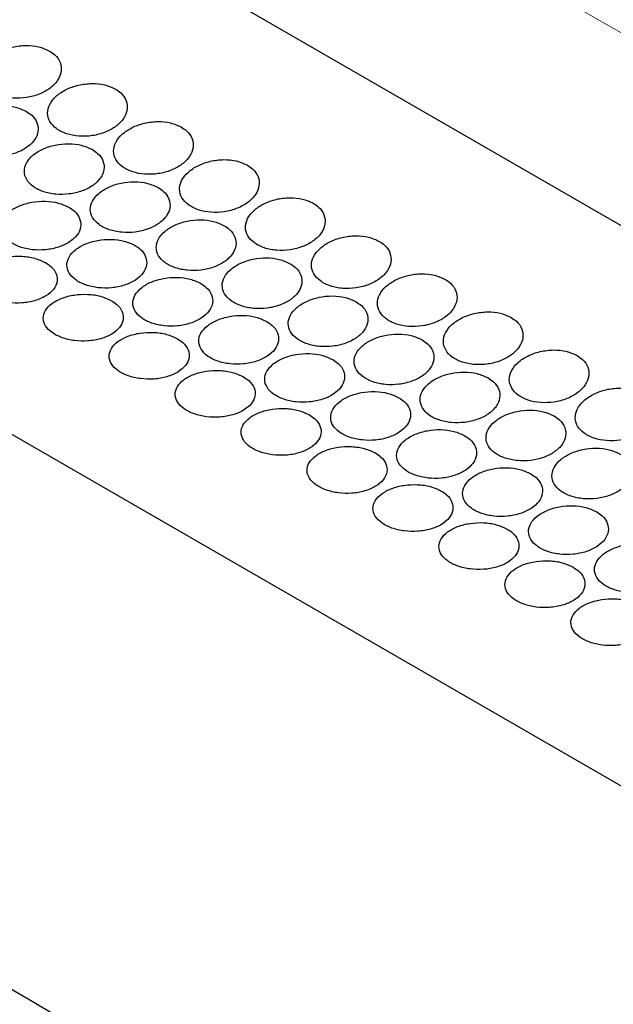
# Model space of a CAD drawing. Units: millimetres. Extents: x 0 to 2100, y 0 to 1485.
# Drawn here: x 1874 to 1885, y 1362 to 1380 of the extents above; entities that cross this region are included whole.
import ezdxf

# ---------------------------------------------------------------- set-up
doc = ezdxf.new("R2010")
doc.units = ezdxf.units.MM
doc.header["$LTSCALE"] = 5
doc.layers.add('外形線', color=7, linetype='Continuous', lineweight=25)

msp = doc.modelspace()

# ---------------------------------------------------------------- linework, layer by layer
at = {"color": 1, "linetype": 'Continuous', "lineweight": 18}
msp.add_line((1995.88, 1316.19), (1835.832, 1408.583), dxfattribs=at)
at = {"layer": '外形線', "linetype": 'Continuous', "lineweight": 25}
for p, q in [((1974.818, 1324.731), (1851.075, 1396.166)), ((1966.358, 1319.095), (1842.615, 1390.531))]:
    msp.add_line(p, q, dxfattribs=at)
for points, knots in [([(1822.333, 1394.206), (1826.43, 1391.526), (1834.623, 1386.166), (1846.916, 1378.395), (1859.142, 1370.855), (1871.314, 1363.553), (1883.635, 1356.343), (1891.986, 1351.626), (1896.162, 1349.268)], [0, 0, 0, 0, 0.172599, 0.345225, 0.508855, 0.672509, 0.836241, 1, 1, 1, 1]), ([(1874.348, 1379.819), (1874.282, 1379.849), (1874.152, 1379.909), (1873.903, 1379.932), (1873.65, 1379.901), (1873.414, 1379.816), (1873.224, 1379.689), (1873.101, 1379.533), (1873.06, 1379.366), (1873.105, 1379.205), (1873.231, 1379.07), (1873.423, 1378.973), (1873.66, 1378.927), (1873.916, 1378.936), (1874.16, 1379.002), (1874.367, 1379.116), (1874.512, 1379.266), (1874.58, 1379.435), (1874.56, 1379.604), (1874.473, 1379.735), (1874.382, 1379.796), (1874.348, 1379.819)], [0, 0, 0, 0, 0.053508, 0.107013, 0.160611, 0.214372, 0.268226, 0.322067, 0.37583, 0.429508, 0.483131, 0.536727, 0.590317, 0.643918, 0.697554, 0.751257, 0.805046, 0.858903, 0.912739, 0.966452, 1, 1, 1, 1]), ([(1875.585, 1379.105), (1875.52, 1379.135), (1875.389, 1379.195), (1875.141, 1379.217), (1874.887, 1379.187), (1874.651, 1379.102), (1874.461, 1378.975), (1874.339, 1378.819), (1874.298, 1378.651), (1874.343, 1378.491), (1874.468, 1378.355), (1874.661, 1378.259), (1874.898, 1378.213), (1875.153, 1378.222), (1875.398, 1378.287), (1875.604, 1378.401), (1875.75, 1378.551), (1875.817, 1378.721), (1875.798, 1378.889), (1875.711, 1379.021), (1875.62, 1379.082), (1875.585, 1379.105)], [0, 0, 0, 0, 0.053508, 0.107013, 0.160611, 0.214372, 0.268226, 0.322067, 0.37583, 0.429508, 0.483131, 0.536727, 0.590317, 0.643917, 0.697554, 0.751256, 0.805046, 0.858902, 0.912738, 0.966452, 1, 1, 1, 1]), ([(1873.914, 1378.684), (1873.848, 1378.715), (1873.718, 1378.775), (1873.468, 1378.802), (1873.214, 1378.777), (1872.977, 1378.7), (1872.787, 1378.581), (1872.665, 1378.433), (1872.623, 1378.273), (1872.668, 1378.117), (1872.794, 1377.984), (1872.986, 1377.887), (1873.224, 1377.837), (1873.48, 1377.842), (1873.725, 1377.9), (1873.932, 1378.006), (1874.078, 1378.148), (1874.145, 1378.31), (1874.126, 1378.472), (1874.039, 1378.601), (1873.949, 1378.661), (1873.914, 1378.684)], [0, 0, 0, 0, 0.053652, 0.107303, 0.16098, 0.214692, 0.268409, 0.322106, 0.375785, 0.429461, 0.483139, 0.536821, 0.590503, 0.644184, 0.697861, 0.751536, 0.80522, 0.858924, 0.912644, 0.966347, 1, 1, 1, 1]), ([(1876.822, 1378.39), (1876.757, 1378.42), (1876.627, 1378.48), (1876.378, 1378.503), (1876.124, 1378.472), (1875.889, 1378.388), (1875.699, 1378.26), (1875.576, 1378.104), (1875.535, 1377.937), (1875.58, 1377.777), (1875.706, 1377.641), (1875.898, 1377.544), (1876.135, 1377.498), (1876.391, 1377.508), (1876.635, 1377.573), (1876.842, 1377.687), (1876.987, 1377.837), (1877.054, 1378.007), (1877.035, 1378.175), (1876.948, 1378.307), (1876.857, 1378.367), (1876.822, 1378.39)], [0, 0, 0, 0, 0.053508, 0.107013, 0.160611, 0.214372, 0.268226, 0.322067, 0.37583, 0.429508, 0.483131, 0.536727, 0.590317, 0.643917, 0.697554, 0.751256, 0.805046, 0.858902, 0.912738, 0.966452, 1, 1, 1, 1]), ([(1875.151, 1377.97), (1875.086, 1378), (1874.955, 1378.061), (1874.706, 1378.088), (1874.451, 1378.063), (1874.215, 1377.986), (1874.025, 1377.867), (1873.902, 1377.719), (1873.861, 1377.558), (1873.906, 1377.403), (1874.031, 1377.269), (1874.224, 1377.173), (1874.461, 1377.123), (1874.717, 1377.127), (1874.963, 1377.185), (1875.17, 1377.291), (1875.315, 1377.433), (1875.383, 1377.595), (1875.364, 1377.758), (1875.277, 1377.887), (1875.186, 1377.947), (1875.151, 1377.97)], [0, 0, 0, 0, 0.053652, 0.107303, 0.16098, 0.214692, 0.268409, 0.322106, 0.375785, 0.429461, 0.48314, 0.536821, 0.590503, 0.644184, 0.697861, 0.751536, 0.80522, 0.858924, 0.912644, 0.966347, 1, 1, 1, 1]), ([(1878.06, 1377.676), (1877.995, 1377.706), (1877.864, 1377.766), (1877.615, 1377.789), (1877.362, 1377.758), (1877.126, 1377.673), (1876.936, 1377.546), (1876.813, 1377.39), (1876.772, 1377.222), (1876.817, 1377.062), (1876.943, 1376.926), (1877.136, 1376.83), (1877.373, 1376.784), (1877.628, 1376.793), (1877.873, 1376.859), (1878.079, 1376.973), (1878.225, 1377.123), (1878.292, 1377.292), (1878.273, 1377.461), (1878.185, 1377.592), (1878.095, 1377.653), (1878.06, 1377.676)], [0, 0, 0, 0, 0.053508, 0.107012, 0.160611, 0.214372, 0.268226, 0.322067, 0.37583, 0.429508, 0.48313, 0.536726, 0.590317, 0.643917, 0.697554, 0.751256, 0.805046, 0.858902, 0.912738, 0.966452, 1, 1, 1, 1]), ([(1876.389, 1377.256), (1876.323, 1377.286), (1876.192, 1377.346), (1875.943, 1377.373), (1875.689, 1377.349), (1875.452, 1377.271), (1875.262, 1377.152), (1875.14, 1377.004), (1875.098, 1376.844), (1875.143, 1376.689), (1875.269, 1376.555), (1875.461, 1376.458), (1875.699, 1376.409), (1875.955, 1376.413), (1876.2, 1376.471), (1876.407, 1376.577), (1876.553, 1376.719), (1876.62, 1376.881), (1876.601, 1377.044), (1876.514, 1377.172), (1876.424, 1377.233), (1876.389, 1377.256)], [0, 0, 0, 0, 0.053652, 0.107303, 0.16098, 0.214692, 0.268409, 0.322106, 0.375785, 0.429461, 0.48314, 0.536821, 0.590503, 0.644184, 0.697861, 0.751536, 0.80522, 0.858924, 0.912644, 0.966347, 1, 1, 1, 1]), ([(1879.297, 1376.962), (1879.232, 1376.992), (1879.101, 1377.051), (1878.853, 1377.074), (1878.599, 1377.044), (1878.363, 1376.959), (1878.173, 1376.832), (1878.051, 1376.675), (1878.01, 1376.508), (1878.055, 1376.348), (1878.181, 1376.212), (1878.373, 1376.116), (1878.61, 1376.069), (1878.865, 1376.079), (1879.11, 1376.144), (1879.317, 1376.258), (1879.462, 1376.408), (1879.529, 1376.578), (1879.51, 1376.746), (1879.423, 1376.878), (1879.332, 1376.938), (1879.297, 1376.962)], [0, 0, 0, 0, 0.053508, 0.107012, 0.160611, 0.214372, 0.268226, 0.322067, 0.37583, 0.429508, 0.48313, 0.536726, 0.590317, 0.643917, 0.697554, 0.751256, 0.805046, 0.858902, 0.912738, 0.966452, 1, 1, 1, 1]), ([(1874.714, 1376.884), (1874.649, 1376.915), (1874.518, 1376.976), (1874.268, 1377.007), (1874.013, 1376.988), (1873.776, 1376.919), (1873.586, 1376.808), (1873.463, 1376.668), (1873.421, 1376.514), (1873.465, 1376.364), (1873.591, 1376.232), (1873.783, 1376.135), (1874.021, 1376.082), (1874.277, 1376.081), (1874.523, 1376.132), (1874.731, 1376.229), (1874.877, 1376.363), (1874.945, 1376.518), (1874.926, 1376.675), (1874.84, 1376.801), (1874.749, 1376.861), (1874.714, 1376.884)], [0, 0, 0, 0, 0.053681, 0.107363, 0.161043, 0.21472, 0.268395, 0.322085, 0.375796, 0.429515, 0.483206, 0.536859, 0.590496, 0.64416, 0.697863, 0.751582, 0.805288, 0.858971, 0.912645, 0.966324, 1, 1, 1, 1]), ([(1877.626, 1376.541), (1877.561, 1376.572), (1877.43, 1376.632), (1877.18, 1376.659), (1876.926, 1376.634), (1876.69, 1376.557), (1876.5, 1376.438), (1876.377, 1376.29), (1876.336, 1376.13), (1876.38, 1375.974), (1876.506, 1375.841), (1876.699, 1375.744), (1876.936, 1375.694), (1877.192, 1375.699), (1877.438, 1375.757), (1877.645, 1375.862), (1877.79, 1376.005), (1877.858, 1376.167), (1877.839, 1376.329), (1877.752, 1376.458), (1877.661, 1376.518), (1877.626, 1376.541)], [0, 0, 0, 0, 0.053652, 0.107303, 0.16098, 0.214692, 0.268409, 0.322106, 0.375785, 0.429461, 0.48314, 0.536821, 0.590503, 0.644184, 0.697861, 0.751536, 0.80522, 0.858924, 0.912644, 0.966347, 1, 1, 1, 1]), ([(1880.535, 1376.247), (1880.469, 1376.277), (1880.339, 1376.337), (1880.09, 1376.36), (1879.837, 1376.329), (1879.601, 1376.245), (1879.411, 1376.117), (1879.288, 1375.961), (1879.247, 1375.794), (1879.292, 1375.634), (1879.418, 1375.498), (1879.61, 1375.401), (1879.848, 1375.355), (1880.103, 1375.365), (1880.348, 1375.43), (1880.554, 1375.544), (1880.699, 1375.694), (1880.767, 1375.864), (1880.748, 1376.032), (1880.66, 1376.164), (1880.57, 1376.224), (1880.535, 1376.247)], [0, 0, 0, 0, 0.053508, 0.107012, 0.160611, 0.214372, 0.268226, 0.322067, 0.37583, 0.429508, 0.48313, 0.536726, 0.590317, 0.643917, 0.697554, 0.751256, 0.805046, 0.858902, 0.912738, 0.966452, 1, 1, 1, 1]), ([(1875.952, 1376.17), (1875.886, 1376.2), (1875.755, 1376.261), (1875.505, 1376.292), (1875.25, 1376.274), (1875.014, 1376.204), (1874.823, 1376.093), (1874.7, 1375.953), (1874.658, 1375.8), (1874.703, 1375.649), (1874.828, 1375.518), (1875.021, 1375.421), (1875.259, 1375.368), (1875.515, 1375.367), (1875.761, 1375.417), (1875.968, 1375.515), (1876.114, 1375.649), (1876.182, 1375.804), (1876.164, 1375.961), (1876.077, 1376.087), (1875.986, 1376.147), (1875.952, 1376.17)], [0, 0, 0, 0, 0.053681, 0.107363, 0.161043, 0.21472, 0.268395, 0.322085, 0.375796, 0.429515, 0.483206, 0.536859, 0.590496, 0.64416, 0.697863, 0.751582, 0.805288, 0.858971, 0.912645, 0.966324, 1, 1, 1, 1]), ([(1874.274, 1375.847), (1874.208, 1375.878), (1874.077, 1375.939), (1873.827, 1375.974), (1873.572, 1375.962), (1873.335, 1375.9), (1873.144, 1375.798), (1873.02, 1375.666), (1872.977, 1375.519), (1873.022, 1375.373), (1873.147, 1375.244), (1873.34, 1375.146), (1873.577, 1375.09), (1873.833, 1375.083), (1874.079, 1375.126), (1874.288, 1375.216), (1874.435, 1375.341), (1874.504, 1375.489), (1874.486, 1375.641), (1874.399, 1375.764), (1874.309, 1375.824), (1874.274, 1375.847)], [0, 0, 0, 0, 0.053597, 0.107192, 0.160802, 0.214455, 0.268184, 0.322, 0.375861, 0.429669, 0.48333, 0.536837, 0.590296, 0.643846, 0.697559, 0.751395, 0.805251, 0.859042, 0.912744, 0.96638, 1, 1, 1, 1]), ([(1878.864, 1375.827), (1878.798, 1375.857), (1878.667, 1375.918), (1878.418, 1375.945), (1878.163, 1375.92), (1877.927, 1375.843), (1877.737, 1375.724), (1877.614, 1375.576), (1877.573, 1375.415), (1877.618, 1375.26), (1877.744, 1375.126), (1877.936, 1375.029), (1878.174, 1374.98), (1878.43, 1374.984), (1878.675, 1375.042), (1878.882, 1375.148), (1879.027, 1375.29), (1879.095, 1375.452), (1879.076, 1375.615), (1878.989, 1375.744), (1878.898, 1375.804), (1878.864, 1375.827)], [0, 0, 0, 0, 0.053652, 0.107303, 0.16098, 0.214692, 0.268409, 0.322106, 0.375785, 0.429461, 0.48314, 0.536821, 0.590503, 0.644184, 0.697862, 0.751536, 0.80522, 0.858925, 0.912644, 0.966347, 1, 1, 1, 1]), ([(1881.772, 1375.533), (1881.707, 1375.563), (1881.576, 1375.623), (1881.328, 1375.646), (1881.074, 1375.615), (1880.838, 1375.53), (1880.648, 1375.403), (1880.526, 1375.247), (1880.485, 1375.079), (1880.53, 1374.919), (1880.656, 1374.783), (1880.848, 1374.687), (1881.085, 1374.641), (1881.34, 1374.65), (1881.585, 1374.715), (1881.792, 1374.829), (1881.937, 1374.98), (1882.004, 1375.149), (1881.985, 1375.318), (1881.898, 1375.449), (1881.807, 1375.51), (1881.772, 1375.533)], [0, 0, 0, 0, 0.053508, 0.107012, 0.160611, 0.214372, 0.268226, 0.322067, 0.37583, 0.429507, 0.48313, 0.536726, 0.590317, 0.643918, 0.697554, 0.751257, 0.805046, 0.858903, 0.912738, 0.966452, 1, 1, 1, 1]), ([(1877.189, 1375.455), (1877.124, 1375.486), (1876.993, 1375.547), (1876.743, 1375.578), (1876.488, 1375.559), (1876.251, 1375.49), (1876.061, 1375.379), (1875.937, 1375.239), (1875.896, 1375.085), (1875.94, 1374.935), (1876.066, 1374.804), (1876.258, 1374.706), (1876.496, 1374.654), (1876.752, 1374.652), (1876.998, 1374.703), (1877.206, 1374.801), (1877.352, 1374.935), (1877.42, 1375.089), (1877.401, 1375.247), (1877.315, 1375.372), (1877.224, 1375.432), (1877.189, 1375.455)], [0, 0, 0, 0, 0.053681, 0.107363, 0.161043, 0.21472, 0.268395, 0.322085, 0.375796, 0.429514, 0.483206, 0.536858, 0.590496, 0.64416, 0.697863, 0.751582, 0.805288, 0.858971, 0.912645, 0.966324, 1, 1, 1, 1]), ([(1875.511, 1375.132), (1875.446, 1375.163), (1875.315, 1375.225), (1875.065, 1375.26), (1874.81, 1375.248), (1874.572, 1375.186), (1874.381, 1375.084), (1874.257, 1374.952), (1874.215, 1374.805), (1874.259, 1374.659), (1874.385, 1374.53), (1874.577, 1374.432), (1874.814, 1374.376), (1875.07, 1374.369), (1875.317, 1374.412), (1875.525, 1374.501), (1875.673, 1374.627), (1875.741, 1374.775), (1875.723, 1374.927), (1875.637, 1375.05), (1875.546, 1375.11), (1875.511, 1375.132)], [0, 0, 0, 0, 0.053597, 0.107192, 0.160802, 0.214456, 0.268184, 0.322, 0.375861, 0.429669, 0.48333, 0.536837, 0.590296, 0.643846, 0.697559, 0.751395, 0.805251, 0.859042, 0.912744, 0.96638, 1, 1, 1, 1]), ([(1880.101, 1375.113), (1880.036, 1375.143), (1879.905, 1375.203), (1879.655, 1375.23), (1879.401, 1375.205), (1879.165, 1375.128), (1878.975, 1375.009), (1878.852, 1374.861), (1878.811, 1374.701), (1878.855, 1374.546), (1878.981, 1374.412), (1879.174, 1374.315), (1879.411, 1374.266), (1879.667, 1374.27), (1879.912, 1374.328), (1880.119, 1374.434), (1880.265, 1374.576), (1880.332, 1374.738), (1880.314, 1374.901), (1880.227, 1375.029), (1880.136, 1375.089), (1880.101, 1375.113)], [0, 0, 0, 0, 0.053652, 0.107303, 0.16098, 0.214692, 0.268409, 0.322106, 0.375785, 0.429461, 0.48314, 0.536821, 0.590503, 0.644184, 0.697862, 0.751536, 0.80522, 0.858925, 0.912644, 0.966347, 1, 1, 1, 1]), ([(1878.426, 1374.741), (1878.361, 1374.772), (1878.23, 1374.833), (1877.98, 1374.864), (1877.725, 1374.845), (1877.488, 1374.775), (1877.298, 1374.665), (1877.175, 1374.525), (1877.133, 1374.371), (1877.178, 1374.221), (1877.303, 1374.089), (1877.496, 1373.992), (1877.733, 1373.939), (1877.99, 1373.938), (1878.236, 1373.989), (1878.443, 1374.086), (1878.589, 1374.22), (1878.657, 1374.375), (1878.639, 1374.532), (1878.552, 1374.658), (1878.461, 1374.718), (1878.426, 1374.741)], [0, 0, 0, 0, 0.053681, 0.107363, 0.161043, 0.21472, 0.268395, 0.322085, 0.375796, 0.429514, 0.483206, 0.536858, 0.590496, 0.64416, 0.697863, 0.751582, 0.805288, 0.858971, 0.912645, 0.966324, 1, 1, 1, 1]), ([(1883.01, 1374.819), (1882.944, 1374.849), (1882.814, 1374.908), (1882.565, 1374.931), (1882.312, 1374.9), (1882.076, 1374.816), (1881.886, 1374.689), (1881.763, 1374.532), (1881.722, 1374.365), (1881.767, 1374.205), (1881.893, 1374.069), (1882.085, 1373.973), (1882.322, 1373.926), (1882.578, 1373.936), (1882.822, 1374.001), (1883.029, 1374.115), (1883.174, 1374.265), (1883.242, 1374.435), (1883.222, 1374.603), (1883.135, 1374.735), (1883.044, 1374.795), (1883.01, 1374.819)], [0, 0, 0, 0, 0.053508, 0.107012, 0.160611, 0.214372, 0.268226, 0.322067, 0.37583, 0.429507, 0.48313, 0.536726, 0.590317, 0.643918, 0.697554, 0.751257, 0.805046, 0.858903, 0.912738, 0.966452, 1, 1, 1, 1]), ([(1876.748, 1374.418), (1876.683, 1374.449), (1876.552, 1374.51), (1876.302, 1374.546), (1876.047, 1374.533), (1875.81, 1374.472), (1875.619, 1374.369), (1875.495, 1374.237), (1875.452, 1374.09), (1875.496, 1373.944), (1875.622, 1373.815), (1875.815, 1373.717), (1876.052, 1373.662), (1876.308, 1373.655), (1876.554, 1373.698), (1876.763, 1373.787), (1876.91, 1373.913), (1876.979, 1374.061), (1876.961, 1374.212), (1876.874, 1374.336), (1876.783, 1374.395), (1876.748, 1374.418)], [0, 0, 0, 0, 0.053597, 0.107192, 0.160802, 0.214456, 0.268184, 0.322, 0.375861, 0.429669, 0.48333, 0.536838, 0.590296, 0.643846, 0.697559, 0.751395, 0.805251, 0.859042, 0.912744, 0.96638, 1, 1, 1, 1]), ([(1881.338, 1374.398), (1881.273, 1374.429), (1881.142, 1374.489), (1880.893, 1374.516), (1880.638, 1374.491), (1880.402, 1374.414), (1880.212, 1374.295), (1880.089, 1374.147), (1880.048, 1373.987), (1880.093, 1373.831), (1880.218, 1373.698), (1880.411, 1373.601), (1880.649, 1373.551), (1880.905, 1373.556), (1881.15, 1373.614), (1881.357, 1373.719), (1881.502, 1373.861), (1881.57, 1374.024), (1881.551, 1374.186), (1881.464, 1374.315), (1881.373, 1374.375), (1881.338, 1374.398)], [0, 0, 0, 0, 0.053652, 0.107303, 0.16098, 0.214692, 0.268409, 0.322107, 0.375785, 0.429461, 0.48314, 0.536821, 0.590503, 0.644184, 0.697861, 0.751536, 0.80522, 0.858924, 0.912644, 0.966347, 1, 1, 1, 1]), ([(1879.664, 1374.027), (1879.598, 1374.057), (1879.467, 1374.118), (1879.218, 1374.149), (1878.963, 1374.131), (1878.726, 1374.061), (1878.535, 1373.95), (1878.412, 1373.81), (1878.371, 1373.657), (1878.415, 1373.506), (1878.541, 1373.375), (1878.733, 1373.278), (1878.971, 1373.225), (1879.227, 1373.224), (1879.473, 1373.274), (1879.681, 1373.372), (1879.827, 1373.506), (1879.895, 1373.661), (1879.876, 1373.818), (1879.789, 1373.944), (1879.699, 1374.004), (1879.664, 1374.027)], [0, 0, 0, 0, 0.053681, 0.107363, 0.161043, 0.21472, 0.268395, 0.322085, 0.375796, 0.429514, 0.483206, 0.536858, 0.590496, 0.644159, 0.697863, 0.751582, 0.805287, 0.858971, 0.912645, 0.966324, 1, 1, 1, 1]), ([(1884.247, 1374.104), (1884.182, 1374.134), (1884.051, 1374.194), (1883.803, 1374.217), (1883.549, 1374.186), (1883.313, 1374.102), (1883.123, 1373.974), (1883.001, 1373.818), (1882.96, 1373.651), (1883.005, 1373.49), (1883.13, 1373.355), (1883.323, 1373.258), (1883.56, 1373.212), (1883.815, 1373.222), (1884.06, 1373.287), (1884.267, 1373.401), (1884.412, 1373.551), (1884.479, 1373.721), (1884.46, 1373.889), (1884.373, 1374.021), (1884.282, 1374.081), (1884.247, 1374.104)], [0, 0, 0, 0, 0.053508, 0.107012, 0.16061, 0.214372, 0.268225, 0.322066, 0.375829, 0.429507, 0.48313, 0.536726, 0.590317, 0.643917, 0.697554, 0.751256, 0.805046, 0.858902, 0.912738, 0.966452, 1, 1, 1, 1]), ([(1877.986, 1373.704), (1877.92, 1373.735), (1877.79, 1373.796), (1877.54, 1373.831), (1877.284, 1373.819), (1877.047, 1373.757), (1876.856, 1373.655), (1876.732, 1373.523), (1876.69, 1373.376), (1876.734, 1373.23), (1876.86, 1373.101), (1877.052, 1373.003), (1877.289, 1372.947), (1877.545, 1372.94), (1877.792, 1372.983), (1878, 1373.073), (1878.147, 1373.198), (1878.216, 1373.346), (1878.198, 1373.498), (1878.111, 1373.621), (1878.021, 1373.681), (1877.986, 1373.704)], [0, 0, 0, 0, 0.053597, 0.107192, 0.160802, 0.214455, 0.268184, 0.322, 0.375861, 0.429668, 0.48333, 0.536838, 0.590295, 0.643845, 0.697559, 0.751395, 0.805251, 0.859041, 0.912744, 0.96638, 1, 1, 1, 1]), ([(1882.576, 1373.684), (1882.51, 1373.714), (1882.38, 1373.775), (1882.13, 1373.802), (1881.876, 1373.777), (1881.639, 1373.7), (1881.449, 1373.58), (1881.327, 1373.432), (1881.286, 1373.272), (1881.33, 1373.117), (1881.456, 1372.983), (1881.648, 1372.886), (1881.886, 1372.837), (1882.142, 1372.841), (1882.387, 1372.899), (1882.594, 1373.005), (1882.74, 1373.147), (1882.807, 1373.309), (1882.788, 1373.472), (1882.701, 1373.601), (1882.611, 1373.661), (1882.576, 1373.684)], [0, 0, 0, 0, 0.053652, 0.107303, 0.16098, 0.214692, 0.268409, 0.322107, 0.375785, 0.429461, 0.48314, 0.536821, 0.590503, 0.644184, 0.697861, 0.751536, 0.80522, 0.858924, 0.912644, 0.966347, 1, 1, 1, 1]), ([(1880.901, 1373.312), (1880.836, 1373.343), (1880.705, 1373.404), (1880.455, 1373.435), (1880.2, 1373.416), (1879.963, 1373.347), (1879.773, 1373.236), (1879.65, 1373.096), (1879.608, 1372.942), (1879.652, 1372.792), (1879.778, 1372.661), (1879.971, 1372.563), (1880.208, 1372.511), (1880.465, 1372.509), (1880.71, 1372.56), (1880.918, 1372.658), (1881.064, 1372.791), (1881.132, 1372.946), (1881.114, 1373.103), (1881.027, 1373.229), (1880.936, 1373.289), (1880.901, 1373.312)], [0, 0, 0, 0, 0.053681, 0.107363, 0.161042, 0.214719, 0.268395, 0.322085, 0.375796, 0.429515, 0.483206, 0.536858, 0.590496, 0.644159, 0.697863, 0.751582, 0.805287, 0.858971, 0.912645, 0.966324, 1, 1, 1, 1]), ([(1885.484, 1373.39), (1885.419, 1373.42), (1885.289, 1373.48), (1885.04, 1373.502), (1884.786, 1373.472), (1884.551, 1373.387), (1884.361, 1373.26), (1884.238, 1373.104), (1884.197, 1372.936), (1884.242, 1372.776), (1884.368, 1372.64), (1884.56, 1372.544), (1884.797, 1372.498), (1885.053, 1372.507), (1885.297, 1372.572), (1885.504, 1372.686), (1885.649, 1372.837), (1885.717, 1373.006), (1885.697, 1373.175), (1885.61, 1373.306), (1885.519, 1373.367), (1885.484, 1373.39)], [0, 0, 0, 0, 0.053508, 0.107012, 0.16061, 0.214372, 0.268225, 0.322066, 0.375829, 0.429508, 0.48313, 0.536726, 0.590317, 0.643917, 0.697554, 0.751256, 0.805046, 0.858902, 0.912738, 0.966452, 1, 1, 1, 1]), ([(1879.223, 1372.989), (1879.158, 1373.02), (1879.027, 1373.082), (1878.777, 1373.117), (1878.522, 1373.105), (1878.285, 1373.043), (1878.093, 1372.941), (1877.97, 1372.809), (1877.927, 1372.662), (1877.971, 1372.516), (1878.097, 1372.387), (1878.289, 1372.289), (1878.527, 1372.233), (1878.783, 1372.226), (1879.029, 1372.269), (1879.238, 1372.358), (1879.385, 1372.484), (1879.454, 1372.632), (1879.435, 1372.784), (1879.349, 1372.907), (1879.258, 1372.966), (1879.223, 1372.989)], [0, 0, 0, 0, 0.053597, 0.107192, 0.160802, 0.214455, 0.268184, 0.322, 0.375861, 0.429669, 0.48333, 0.536838, 0.590295, 0.643845, 0.697559, 0.751395, 0.805251, 0.859041, 0.912744, 0.966379, 1, 1, 1, 1]), ([(1883.813, 1372.97), (1883.748, 1373), (1883.617, 1373.06), (1883.368, 1373.087), (1883.113, 1373.062), (1882.877, 1372.985), (1882.687, 1372.866), (1882.564, 1372.718), (1882.523, 1372.558), (1882.568, 1372.402), (1882.693, 1372.269), (1882.886, 1372.172), (1883.123, 1372.123), (1883.379, 1372.127), (1883.625, 1372.185), (1883.832, 1372.291), (1883.977, 1372.433), (1884.045, 1372.595), (1884.026, 1372.757), (1883.939, 1372.886), (1883.848, 1372.946), (1883.813, 1372.97)], [0, 0, 0, 0, 0.053652, 0.107302, 0.160979, 0.214692, 0.268409, 0.322107, 0.375785, 0.42946, 0.48314, 0.536821, 0.590502, 0.644184, 0.697861, 0.751536, 0.80522, 0.858924, 0.912644, 0.966347, 1, 1, 1, 1]), ([(1882.139, 1372.598), (1882.073, 1372.629), (1881.942, 1372.69), (1881.692, 1372.721), (1881.437, 1372.702), (1881.201, 1372.632), (1881.01, 1372.522), (1880.887, 1372.382), (1880.845, 1372.228), (1880.89, 1372.077), (1881.016, 1371.946), (1881.208, 1371.849), (1881.446, 1371.796), (1881.702, 1371.795), (1881.948, 1371.845), (1882.156, 1371.943), (1882.302, 1372.077), (1882.37, 1372.232), (1882.351, 1372.389), (1882.264, 1372.515), (1882.174, 1372.575), (1882.139, 1372.598)], [0, 0, 0, 0, 0.053681, 0.107363, 0.161042, 0.214719, 0.268395, 0.322085, 0.375796, 0.429515, 0.483206, 0.536858, 0.590496, 0.644159, 0.697863, 0.751582, 0.805287, 0.858971, 0.912645, 0.966324, 1, 1, 1, 1]), ([(1880.461, 1372.275), (1880.395, 1372.306), (1880.264, 1372.367), (1880.015, 1372.403), (1879.759, 1372.39), (1879.522, 1372.329), (1879.331, 1372.226), (1879.207, 1372.094), (1879.165, 1371.947), (1879.209, 1371.801), (1879.334, 1371.672), (1879.527, 1371.574), (1879.764, 1371.519), (1880.02, 1371.511), (1880.267, 1371.554), (1880.475, 1371.644), (1880.622, 1371.77), (1880.691, 1371.918), (1880.673, 1372.069), (1880.586, 1372.193), (1880.496, 1372.252), (1880.461, 1372.275)], [0, 0, 0, 0, 0.053596, 0.107192, 0.160802, 0.214455, 0.268184, 0.322, 0.375861, 0.429669, 0.48333, 0.536838, 0.590295, 0.643845, 0.697559, 0.751395, 0.805251, 0.859041, 0.912744, 0.966379, 1, 1, 1, 1]), ([(1885.051, 1372.255), (1884.985, 1372.285), (1884.854, 1372.346), (1884.605, 1372.373), (1884.351, 1372.348), (1884.114, 1372.271), (1883.924, 1372.152), (1883.802, 1372.004), (1883.76, 1371.843), (1883.805, 1371.688), (1883.931, 1371.555), (1884.123, 1371.458), (1884.361, 1371.408), (1884.617, 1371.412), (1884.862, 1371.47), (1885.069, 1371.576), (1885.215, 1371.718), (1885.282, 1371.881), (1885.263, 1372.043), (1885.176, 1372.172), (1885.086, 1372.232), (1885.051, 1372.255)], [0, 0, 0, 0, 0.053652, 0.107302, 0.160979, 0.214692, 0.268409, 0.322107, 0.375785, 0.42946, 0.48314, 0.536821, 0.590502, 0.644184, 0.697861, 0.751536, 0.80522, 0.858924, 0.912644, 0.966347, 1, 1, 1, 1]), ([(1883.376, 1371.884), (1883.311, 1371.914), (1883.18, 1371.975), (1882.93, 1372.006), (1882.675, 1371.988), (1882.438, 1371.918), (1882.248, 1371.807), (1882.125, 1371.667), (1882.083, 1371.514), (1882.127, 1371.363), (1882.253, 1371.232), (1882.446, 1371.134), (1882.683, 1371.082), (1882.939, 1371.08), (1883.185, 1371.131), (1883.393, 1371.229), (1883.539, 1371.363), (1883.607, 1371.518), (1883.589, 1371.675), (1883.502, 1371.801), (1883.411, 1371.861), (1883.376, 1371.884)], [0, 0, 0, 0, 0.053681, 0.107363, 0.161042, 0.214719, 0.268395, 0.322084, 0.375796, 0.429514, 0.483206, 0.536858, 0.590495, 0.644159, 0.697863, 0.751582, 0.805287, 0.858971, 0.912645, 0.966323, 1, 1, 1, 1]), ([(1881.698, 1371.561), (1881.633, 1371.591), (1881.502, 1371.653), (1881.252, 1371.688), (1880.997, 1371.676), (1880.76, 1371.614), (1880.568, 1371.512), (1880.444, 1371.38), (1880.402, 1371.233), (1880.446, 1371.087), (1880.572, 1370.958), (1880.764, 1370.86), (1881.002, 1370.804), (1881.258, 1370.797), (1881.504, 1370.84), (1881.713, 1370.929), (1881.86, 1371.055), (1881.928, 1371.203), (1881.91, 1371.355), (1881.824, 1371.478), (1881.733, 1371.538), (1881.698, 1371.561)], [0, 0, 0, 0, 0.053596, 0.107192, 0.160802, 0.214455, 0.268184, 0.322, 0.375861, 0.429669, 0.48333, 0.536838, 0.590295, 0.643845, 0.697559, 0.751395, 0.805251, 0.859041, 0.912744, 0.966379, 1, 1, 1, 1]), ([(1884.614, 1371.169), (1884.548, 1371.2), (1884.417, 1371.261), (1884.167, 1371.292), (1883.912, 1371.273), (1883.676, 1371.204), (1883.485, 1371.093), (1883.362, 1370.953), (1883.32, 1370.799), (1883.365, 1370.649), (1883.49, 1370.518), (1883.683, 1370.42), (1883.921, 1370.367), (1884.177, 1370.366), (1884.423, 1370.417), (1884.63, 1370.514), (1884.776, 1370.648), (1884.844, 1370.803), (1884.826, 1370.96), (1884.739, 1371.086), (1884.649, 1371.146), (1884.614, 1371.169)], [0, 0, 0, 0, 0.053681, 0.107363, 0.161042, 0.214719, 0.268395, 0.322084, 0.375796, 0.429514, 0.483206, 0.536858, 0.590495, 0.644159, 0.697863, 0.751582, 0.805287, 0.858971, 0.912645, 0.966323, 1, 1, 1, 1]), ([(1882.936, 1370.846), (1882.87, 1370.877), (1882.739, 1370.939), (1882.489, 1370.974), (1882.234, 1370.961), (1881.997, 1370.9), (1881.806, 1370.797), (1881.682, 1370.665), (1881.639, 1370.518), (1881.684, 1370.372), (1881.809, 1370.243), (1882.002, 1370.146), (1882.239, 1370.09), (1882.495, 1370.083), (1882.741, 1370.126), (1882.95, 1370.215), (1883.097, 1370.341), (1883.166, 1370.489), (1883.148, 1370.641), (1883.061, 1370.764), (1882.971, 1370.823), (1882.936, 1370.846)], [0, 0, 0, 0, 0.053596, 0.107192, 0.160802, 0.214455, 0.268184, 0.322, 0.37586, 0.429669, 0.48333, 0.536837, 0.590295, 0.643845, 0.697559, 0.751395, 0.805251, 0.859041, 0.912744, 0.966379, 1, 1, 1, 1]), ([(1885.851, 1370.455), (1885.786, 1370.485), (1885.655, 1370.547), (1885.405, 1370.578), (1885.15, 1370.559), (1884.913, 1370.489), (1884.723, 1370.378), (1884.6, 1370.239), (1884.558, 1370.085), (1884.602, 1369.934), (1884.728, 1369.803), (1884.92, 1369.706), (1885.158, 1369.653), (1885.414, 1369.652), (1885.66, 1369.702), (1885.868, 1369.8), (1886.014, 1369.934), (1886.082, 1370.089), (1886.063, 1370.246), (1885.977, 1370.372), (1885.886, 1370.432), (1885.851, 1370.455)], [0, 0, 0, 0, 0.053681, 0.107363, 0.161042, 0.214719, 0.268395, 0.322084, 0.375796, 0.429514, 0.483206, 0.536858, 0.590495, 0.644159, 0.697863, 0.751582, 0.805287, 0.858971, 0.912645, 0.966323, 1, 1, 1, 1]), ([(1884.173, 1370.132), (1884.108, 1370.163), (1883.977, 1370.224), (1883.727, 1370.26), (1883.472, 1370.247), (1883.234, 1370.186), (1883.043, 1370.083), (1882.919, 1369.951), (1882.877, 1369.804), (1882.921, 1369.658), (1883.047, 1369.529), (1883.239, 1369.431), (1883.476, 1369.376), (1883.733, 1369.368), (1883.979, 1369.411), (1884.188, 1369.501), (1884.335, 1369.627), (1884.403, 1369.775), (1884.385, 1369.926), (1884.299, 1370.049), (1884.208, 1370.109), (1884.173, 1370.132)], [0, 0, 0, 0, 0.053596, 0.107192, 0.160802, 0.214455, 0.268184, 0.322, 0.37586, 0.429669, 0.48333, 0.536837, 0.590296, 0.643845, 0.697559, 0.751395, 0.805251, 0.859041, 0.912744, 0.966379, 1, 1, 1, 1]), ([(1885.411, 1369.418), (1885.345, 1369.448), (1885.214, 1369.51), (1884.964, 1369.545), (1884.709, 1369.533), (1884.472, 1369.471), (1884.281, 1369.369), (1884.157, 1369.237), (1884.114, 1369.09), (1884.159, 1368.944), (1884.284, 1368.815), (1884.477, 1368.717), (1884.714, 1368.661), (1884.97, 1368.654), (1885.216, 1368.697), (1885.425, 1368.786), (1885.572, 1368.912), (1885.641, 1369.06), (1885.623, 1369.212), (1885.536, 1369.335), (1885.445, 1369.395), (1885.411, 1369.418)], [0, 0, 0, 0, 0.053596, 0.107192, 0.160802, 0.214455, 0.268184, 0.322, 0.37586, 0.429669, 0.48333, 0.536837, 0.590295, 0.643846, 0.697559, 0.751395, 0.805251, 0.859041, 0.912744, 0.966379, 1, 1, 1, 1])]:
    msp.add_open_spline(points, degree=3, knots=knots, dxfattribs=at)

doc.saveas('drawing.dxf')
